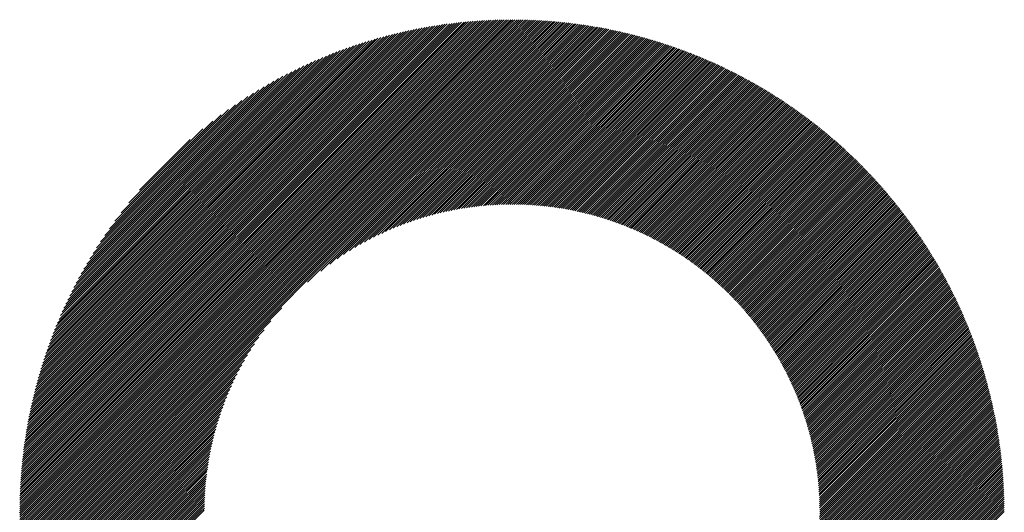
# Model space of a CAD drawing. Units: millimetres. Extents: x -345 to 336, y -255 to 367.
# Drawn here: x -128 to -99, y -177 to -163 of the extents above; entities that cross this region are included whole.
import ezdxf

# ---------------------------------------------------------------- set-up
doc = ezdxf.new("R2010")
doc.units = ezdxf.units.MM
doc.layers.add('CAXA0', color=7, linetype='Continuous', lineweight=70)
doc.layers.add('CAXA5', color=4, linetype='Continuous', lineweight=25)

# ---------------------------------------------------------------- blocks, each defined once
blk = doc.blocks.new('CAXBLOCK3', base_point=(-35.22, -32.893))
at = {"layer": 'CAXA0', "color": 0, "linetype": 'Continuous', "lineweight": 25}
for p, q in [((-128.17, -177.33), (-113.567, -162.727)), ((-128.17, -177.267), (-113.63, -162.727)), ((-128.169, -177.203), (-113.694, -162.728)), ((-128.169, -177.14), (-113.758, -162.729)), ((-128.167, -177.076), (-113.822, -162.73)), ((-128.166, -177.011), (-113.886, -162.731)), ((-128.164, -176.947), (-113.95, -162.733)), ((-128.162, -176.882), (-114.015, -162.735)), ((-128.16, -176.817), (-114.081, -162.737)), ((-128.157, -176.751), (-114.146, -162.74)), ((-128.154, -176.685), (-114.212, -162.743)), ((-128.151, -176.619), (-114.278, -162.746)), ((-128.148, -176.553), (-114.344, -162.75)), ((-128.145, -177.368), (-113.53, -162.752)), ((-128.144, -176.486), (-114.411, -162.754)), ((-128.14, -176.419), (-114.478, -162.758)), ((-128.135, -176.352), (-114.546, -162.762)), ((-128.13, -176.284), (-114.613, -162.767)), ((-128.125, -176.216), (-114.681, -162.772)), ((-128.119, -176.148), (-114.75, -162.778)), ((-128.113, -176.079), (-114.819, -162.784)), ((-128.107, -176.01), (-114.888, -162.79)), ((-128.101, -175.94), (-114.957, -162.797)), ((-128.094, -175.87), (-115.027, -162.804)), ((-113.53, -162.815), (-113.442, -162.727)), ((-113.53, -162.752), (-113.504, -162.727)), ((-113.53, -162.941), (-113.317, -162.728)), ((-113.53, -162.878), (-113.379, -162.728)), ((-113.53, -163.004), (-113.255, -162.73)), ((-113.53, -163.066), (-113.194, -162.731)), ((-113.53, -163.129), (-113.133, -162.732)), ((-113.53, -163.192), (-113.071, -162.734)), ((-113.53, -163.255), (-113.011, -162.736)), ((-113.53, -163.318), (-112.95, -162.738)), ((-113.53, -163.381), (-112.89, -162.741)), ((-113.53, -163.444), (-112.83, -162.744)), ((-113.53, -163.507), (-112.77, -162.747)), ((-113.53, -163.569), (-112.71, -162.75)), ((-113.53, -163.632), (-112.651, -162.753)), ((-113.53, -163.695), (-112.591, -162.757)), ((-113.53, -163.758), (-112.532, -162.761)), ((-113.53, -163.821), (-112.474, -162.765)), ((-113.53, -163.884), (-112.415, -162.769)), ((-113.53, -163.947), (-112.357, -162.774)), ((-113.53, -164.009), (-112.299, -162.779)), ((-113.53, -164.072), (-112.241, -162.784)), ((-113.53, -164.135), (-112.183, -162.789)), ((-113.53, -164.198), (-112.126, -162.794)), ((-113.53, -164.261), (-112.069, -162.8)), ((-128.086, -175.8), (-115.097, -162.811)), ((-128.082, -177.368), (-113.53, -162.815)), ((-128.078, -175.729), (-115.168, -162.819)), ((-128.07, -175.658), (-115.239, -162.827)), ((-128.062, -175.587), (-115.31, -162.836)), ((-128.053, -175.515), (-115.382, -162.845)), ((-128.043, -175.443), (-115.455, -162.854)), ((-128.033, -175.37), (-115.527, -162.864)), ((-128.023, -175.297), (-115.6, -162.874)), ((-128.019, -177.368), (-113.53, -162.878)), ((-128.012, -175.223), (-115.674, -162.885)), ((-128.001, -175.149), (-115.748, -162.896)), ((-127.99, -175.075), (-115.822, -162.908)), ((-127.978, -175), (-115.897, -162.92)), ((-127.965, -174.924), (-115.973, -162.932)), ((-127.957, -177.368), (-113.53, -162.941)), ((-127.952, -174.849), (-116.049, -162.945)), ((-127.938, -174.772), (-116.125, -162.959)), ((-127.924, -174.695), (-116.202, -162.973)), ((-127.91, -174.618), (-116.28, -162.988)), ((-127.895, -174.54), (-116.358, -163.003)), ((-127.894, -177.368), (-113.53, -163.004)), ((-127.879, -174.461), (-116.436, -163.018)), ((-127.863, -174.382), (-116.515, -163.035)), ((-127.846, -174.302), (-116.595, -163.051)), ((-127.831, -177.368), (-113.53, -163.066)), ((-127.828, -174.222), (-116.675, -163.069)), ((-127.81, -174.141), (-116.756, -163.087)), ((-113.53, -164.324), (-112.012, -162.806)), ((-113.53, -164.387), (-111.955, -162.812)), ((-113.53, -164.45), (-111.898, -162.818)), ((-113.53, -164.512), (-111.842, -162.825)), ((-113.53, -164.575), (-111.785, -162.831)), ((-113.53, -164.638), (-111.729, -162.838)), ((-113.53, -164.701), (-111.674, -162.845)), ((-113.53, -164.764), (-111.618, -162.852)), ((-113.53, -164.827), (-111.563, -162.86)), ((-113.53, -164.89), (-111.507, -162.867)), ((-113.53, -164.952), (-111.452, -162.875)), ((-113.53, -165.015), (-111.397, -162.883)), ((-113.53, -165.078), (-111.343, -162.891)), ((-113.53, -165.141), (-111.288, -162.9)), ((-113.53, -165.204), (-111.234, -162.908)), ((-113.53, -165.267), (-111.18, -162.917)), ((-113.53, -165.33), (-111.126, -162.926)), ((-113.53, -165.393), (-111.072, -162.935)), ((-113.53, -165.455), (-111.018, -162.944)), ((-113.53, -165.518), (-110.965, -162.953)), ((-113.53, -165.581), (-110.911, -162.963)), ((-113.53, -165.644), (-110.858, -162.973)), ((-113.53, -165.707), (-110.805, -162.983)), ((-113.53, -165.77), (-110.753, -162.993)), ((-113.53, -165.833), (-110.7, -163.003)), ((-113.53, -165.895), (-110.648, -163.013)), ((-113.53, -165.958), (-110.595, -163.024)), ((-113.53, -166.021), (-110.543, -163.035)), ((-113.53, -166.084), (-110.491, -163.046)), ((-113.53, -166.147), (-110.439, -163.057)), ((-113.53, -166.21), (-110.388, -163.068)), ((-113.53, -166.273), (-110.336, -163.079)), ((-113.53, -166.336), (-110.285, -163.091)), ((-127.792, -174.06), (-116.838, -163.106)), ((-127.772, -173.977), (-116.92, -163.125)), ((-127.768, -177.368), (-113.53, -163.129)), ((-127.752, -173.895), (-117.003, -163.145)), ((-127.732, -173.811), (-117.086, -163.166)), ((-127.71, -173.727), (-117.17, -163.187)), ((-127.705, -177.368), (-113.53, -163.192)), ((-127.688, -173.642), (-117.255, -163.209)), ((-127.665, -173.556), (-117.341, -163.232)), ((-127.642, -177.368), (-113.53, -163.255)), ((-127.642, -173.47), (-117.428, -163.255)), ((-127.617, -173.382), (-117.515, -163.28)), ((-127.592, -173.294), (-117.603, -163.305)), ((-127.579, -177.368), (-113.53, -163.318)), ((-127.566, -173.205), (-117.692, -163.331)), ((-127.539, -173.116), (-117.782, -163.358)), ((-127.516, -177.368), (-113.53, -163.381)), ((-127.511, -173.025), (-117.872, -163.386)), ((-113.53, -166.398), (-110.234, -163.103)), ((-113.53, -166.461), (-110.183, -163.115)), ((-113.53, -166.524), (-110.132, -163.127)), ((-113.53, -166.587), (-110.081, -163.139)), ((-113.53, -166.65), (-110.031, -163.151)), ((-113.53, -166.713), (-109.98, -163.164)), ((-113.53, -166.776), (-109.93, -163.176)), ((-113.53, -166.838), (-109.88, -163.189)), ((-113.53, -166.901), (-109.83, -163.202)), ((-113.53, -166.964), (-109.78, -163.215)), ((-113.53, -167.027), (-109.731, -163.228)), ((-113.53, -167.09), (-109.681, -163.242)), ((-113.53, -167.153), (-109.632, -163.255)), ((-113.53, -167.216), (-109.583, -163.269)), ((-113.53, -167.279), (-109.534, -163.283)), ((-113.53, -167.341), (-109.485, -163.297)), ((-113.53, -167.404), (-109.436, -163.311)), ((-113.53, -167.467), (-109.388, -163.325)), ((-113.53, -167.53), (-109.339, -163.339)), ((-113.53, -167.593), (-109.291, -163.354)), ((-113.53, -167.656), (-109.243, -163.369)), ((-113.53, -167.719), (-109.194, -163.383)), ((-127.483, -172.933), (-117.964, -163.415)), ((-127.454, -177.368), (-113.53, -163.444)), ((-127.453, -172.841), (-118.057, -163.444)), ((-127.422, -172.747), (-118.15, -163.475)), ((-127.391, -177.368), (-113.53, -163.507)), ((-127.39, -172.652), (-118.245, -163.507)), ((-127.357, -172.556), (-118.341, -163.54)), ((-127.328, -177.368), (-113.53, -163.569)), ((-127.323, -172.459), (-118.438, -163.574)), ((-127.288, -172.361), (-118.536, -163.61)), ((-127.265, -177.368), (-113.53, -163.632)), ((-127.251, -172.262), (-118.636, -163.646)), ((-113.53, -167.781), (-109.147, -163.398)), ((-113.53, -167.844), (-109.099, -163.414)), ((-113.53, -167.907), (-109.051, -163.429)), ((-113.53, -167.97), (-109.004, -163.444)), ((-113.53, -168.033), (-108.956, -163.46)), ((-113.53, -168.096), (-108.909, -163.475)), ((-113.53, -168.159), (-108.862, -163.491)), ((-113.525, -168.217), (-108.815, -163.507)), ((-113.463, -168.217), (-108.768, -163.523)), ((-113.4, -168.218), (-108.721, -163.539)), ((-113.339, -168.219), (-108.675, -163.555)), ((-113.277, -168.221), (-108.628, -163.572)), ((-113.216, -168.223), (-108.582, -163.588)), ((-113.156, -168.225), (-108.536, -163.605)), ((-113.096, -168.228), (-108.49, -163.622)), ((-113.036, -168.231), (-108.444, -163.639)), ((-112.976, -168.234), (-108.398, -163.656)), ((-112.917, -168.238), (-108.352, -163.673)), ((-127.213, -172.161), (-118.736, -163.684)), ((-127.202, -177.368), (-113.53, -163.695)), ((-127.174, -172.059), (-118.839, -163.723)), ((-127.139, -177.368), (-113.53, -163.758)), ((-127.133, -171.955), (-118.942, -163.764)), ((-127.091, -171.85), (-119.047, -163.807)), ((-127.076, -177.368), (-113.53, -163.821)), ((-127.047, -171.743), (-119.154, -163.851)), ((-127.014, -177.368), (-113.53, -163.884)), ((-127.001, -171.634), (-119.263, -163.896)), ((-126.954, -171.524), (-119.373, -163.944)), ((-126.951, -177.368), (-113.53, -163.947)), ((-112.858, -168.242), (-108.307, -163.69)), ((-112.8, -168.246), (-108.261, -163.708)), ((-112.742, -168.251), (-108.216, -163.725)), ((-112.684, -168.256), (-108.171, -163.743)), ((-112.627, -168.262), (-108.126, -163.761)), ((-112.57, -168.268), (-108.081, -163.779)), ((-112.513, -168.274), (-108.036, -163.797)), ((-112.457, -168.28), (-107.991, -163.815)), ((-112.401, -168.287), (-107.947, -163.833)), ((-112.345, -168.294), (-107.902, -163.852)), ((-112.29, -168.302), (-107.858, -163.87)), ((-112.234, -168.309), (-107.814, -163.889)), ((-112.18, -168.317), (-107.77, -163.908)), ((-112.125, -168.326), (-107.726, -163.926)), ((-112.071, -168.334), (-107.682, -163.945)), ((-112.017, -168.343), (-107.638, -163.965)), ((-126.904, -171.412), (-119.486, -163.993)), ((-126.888, -177.368), (-113.53, -164.009)), ((-126.853, -171.297), (-119.6, -164.045)), ((-126.825, -177.368), (-113.53, -164.072)), ((-126.799, -171.181), (-119.717, -164.098)), ((-126.762, -177.368), (-113.53, -164.135)), ((-126.743, -171.062), (-119.836, -164.155)), ((-126.699, -177.368), (-113.53, -164.198)), ((-126.684, -170.94), (-119.957, -164.213)), ((-126.636, -177.368), (-113.53, -164.261)), ((-111.963, -168.352), (-107.595, -163.984)), ((-111.91, -168.362), (-107.551, -164.003)), ((-111.856, -168.371), (-107.508, -164.023)), ((-111.804, -168.381), (-107.464, -164.042)), ((-111.751, -168.392), (-107.421, -164.062)), ((-111.699, -168.402), (-107.378, -164.082)), ((-111.647, -168.413), (-107.335, -164.102)), ((-111.595, -168.424), (-107.293, -164.122)), ((-111.543, -168.435), (-107.25, -164.142)), ((-111.492, -168.447), (-107.207, -164.162)), ((-111.441, -168.459), (-107.165, -164.183)), ((-111.39, -168.471), (-107.122, -164.203)), ((-111.339, -168.483), (-107.08, -164.224)), ((-111.289, -168.496), (-107.038, -164.245)), ((-111.239, -168.509), (-106.996, -164.266)), ((-126.622, -170.816), (-120.082, -164.275)), ((-126.573, -177.368), (-113.53, -164.324)), ((-126.558, -170.688), (-120.209, -164.339)), ((-126.511, -177.368), (-113.53, -164.387)), ((-126.49, -170.558), (-120.34, -164.407)), ((-126.419, -170.423), (-120.474, -164.479)), ((-126.343, -170.285), (-120.612, -164.554)), ((-119.607, -170.527), (-113.53, -164.45)), ((-119.215, -170.198), (-113.53, -164.512)), ((-111.189, -168.522), (-106.954, -164.287)), ((-111.14, -168.535), (-106.912, -164.308)), ((-111.09, -168.548), (-106.871, -164.329)), ((-111.041, -168.562), (-106.829, -164.35)), ((-110.992, -168.576), (-106.788, -164.372)), ((-110.944, -168.59), (-106.746, -164.393)), ((-110.895, -168.605), (-106.705, -164.415)), ((-110.847, -168.619), (-106.664, -164.436)), ((-110.799, -168.634), (-106.623, -164.458)), ((-110.751, -168.649), (-106.582, -164.48)), ((-110.704, -168.665), (-106.541, -164.502)), ((-110.656, -168.68), (-106.501, -164.525)), ((-110.609, -168.696), (-106.46, -164.547)), ((-126.263, -170.142), (-120.755, -164.634)), ((-126.178, -169.994), (-120.903, -164.719)), ((-126.087, -169.84), (-121.057, -164.81)), ((-118.949, -169.995), (-113.53, -164.575)), ((-118.73, -169.839), (-113.53, -164.638)), ((-118.538, -169.71), (-113.53, -164.701)), ((-118.365, -169.599), (-113.53, -164.764)), ((-118.204, -169.501), (-113.53, -164.827)), ((-110.562, -168.712), (-106.42, -164.569)), ((-110.515, -168.728), (-106.379, -164.592)), ((-110.469, -168.744), (-106.339, -164.614)), ((-110.423, -168.761), (-106.299, -164.637)), ((-110.377, -168.778), (-106.259, -164.66)), ((-110.331, -168.795), (-106.219, -164.683)), ((-110.285, -168.812), (-106.179, -164.706)), ((-110.24, -168.829), (-106.139, -164.729)), ((-110.194, -168.847), (-106.1, -164.752)), ((-110.149, -168.865), (-106.06, -164.776)), ((-110.104, -168.883), (-106.021, -164.799)), ((-110.06, -168.901), (-105.982, -164.823)), ((-110.015, -168.919), (-105.942, -164.846)), ((-125.989, -169.68), (-121.217, -164.908)), ((-125.884, -169.512), (-121.386, -165.013)), ((-125.769, -169.334), (-121.563, -165.128)), ((-118.054, -169.414), (-113.53, -164.89)), ((-117.912, -169.335), (-113.53, -164.952)), ((-117.777, -169.263), (-113.53, -165.015)), ((-117.648, -169.196), (-113.53, -165.078)), ((-117.523, -169.135), (-113.53, -165.141)), ((-109.971, -168.938), (-105.903, -164.87)), ((-109.927, -168.956), (-105.864, -164.894)), ((-109.883, -168.975), (-105.825, -164.918)), ((-109.839, -168.994), (-105.787, -164.942)), ((-109.795, -169.014), (-105.748, -164.966)), ((-109.752, -169.033), (-105.709, -164.99)), ((-109.709, -169.053), (-105.671, -165.015)), ((-109.666, -169.073), (-105.632, -165.039)), ((-109.623, -169.093), (-105.594, -165.064)), ((-109.581, -169.113), (-105.556, -165.089)), ((-109.538, -169.134), (-105.518, -165.113)), ((-109.496, -169.154), (-105.48, -165.138)), ((-125.643, -169.145), (-121.753, -165.254)), ((-125.502, -168.941), (-121.956, -165.395)), ((-117.403, -169.078), (-113.53, -165.204)), ((-117.287, -169.024), (-113.53, -165.267)), ((-117.174, -168.974), (-113.53, -165.33)), ((-117.065, -168.928), (-113.53, -165.393)), ((-109.454, -169.175), (-105.442, -165.163)), ((-109.412, -169.196), (-105.404, -165.188)), ((-109.37, -169.217), (-105.367, -165.214)), ((-109.329, -169.239), (-105.329, -165.239)), ((-109.287, -169.26), (-105.292, -165.264)), ((-109.246, -169.282), (-105.254, -165.29)), ((-109.205, -169.304), (-105.217, -165.316)), ((-109.164, -169.326), (-105.18, -165.341)), ((-109.124, -169.348), (-105.143, -165.367)), ((-109.083, -169.37), (-105.106, -165.393)), ((-109.043, -169.393), (-105.069, -165.419)), ((-125.342, -168.718), (-122.179, -165.555)), ((-116.958, -168.884), (-113.53, -165.455)), ((-116.854, -168.842), (-113.53, -165.518)), ((-116.752, -168.803), (-113.53, -165.581)), ((-116.652, -168.766), (-113.53, -165.644)), ((-116.554, -168.732), (-113.53, -165.707)), ((-109.003, -169.415), (-105.032, -165.445)), ((-108.963, -169.438), (-104.996, -165.471)), ((-108.923, -169.461), (-104.959, -165.498)), ((-108.883, -169.485), (-104.923, -165.524)), ((-108.844, -169.508), (-104.886, -165.551)), ((-108.804, -169.532), (-104.85, -165.577)), ((-108.765, -169.555), (-104.814, -165.604)), ((-108.726, -169.579), (-104.778, -165.631)), ((-108.688, -169.603), (-104.742, -165.658)), ((-108.649, -169.628), (-104.706, -165.685)), ((-108.61, -169.652), (-104.67, -165.712)), ((-125.155, -168.468), (-122.429, -165.742)), ((-124.924, -168.174), (-122.723, -165.973)), ((-116.458, -168.699), (-113.53, -165.77)), ((-116.364, -168.667), (-113.53, -165.833)), ((-116.272, -168.638), (-113.53, -165.895)), ((-116.181, -168.61), (-113.53, -165.958)), ((-116.092, -168.583), (-113.53, -166.021)), ((-108.572, -169.676), (-104.635, -165.739)), ((-108.534, -169.701), (-104.599, -165.766)), ((-108.496, -169.726), (-104.564, -165.794)), ((-108.458, -169.751), (-104.528, -165.821)), ((-108.421, -169.776), (-104.493, -165.849)), ((-108.383, -169.802), (-104.458, -165.876)), ((-108.346, -169.827), (-104.423, -165.904)), ((-108.309, -169.853), (-104.388, -165.932)), ((-108.272, -169.879), (-104.353, -165.96)), ((-108.235, -169.905), (-104.318, -165.988)), ((-108.198, -169.931), (-104.283, -166.016)), ((-124.605, -167.793), (-123.105, -166.292)), ((-116.004, -168.558), (-113.53, -166.084)), ((-115.917, -168.534), (-113.53, -166.147)), ((-115.831, -168.511), (-113.53, -166.21)), ((-115.747, -168.49), (-113.53, -166.273)), ((-108.161, -169.957), (-104.249, -166.044)), ((-108.125, -169.984), (-104.214, -166.073)), ((-108.089, -170.01), (-104.18, -166.101)), ((-108.053, -170.037), (-104.145, -166.13)), ((-108.017, -170.064), (-104.111, -166.159)), ((-107.981, -170.091), (-104.077, -166.187)), ((-107.946, -170.119), (-104.043, -166.216)), ((-107.91, -170.146), (-104.009, -166.245)), ((-107.875, -170.174), (-103.975, -166.274)), ((-107.84, -170.201), (-103.942, -166.303)), ((-115.664, -168.47), (-113.53, -166.336)), ((-115.581, -168.45), (-113.53, -166.398)), ((-115.5, -168.432), (-113.53, -166.461)), ((-115.42, -168.415), (-113.53, -166.524)), ((-115.341, -168.398), (-113.53, -166.587)), ((-107.805, -170.229), (-103.908, -166.332)), ((-107.77, -170.257), (-103.874, -166.362)), ((-107.735, -170.286), (-103.841, -166.391)), ((-107.701, -170.314), (-103.808, -166.421)), ((-107.666, -170.342), (-103.774, -166.45)), ((-107.632, -170.371), (-103.741, -166.48)), ((-107.598, -170.4), (-103.708, -166.51)), ((-107.564, -170.429), (-103.675, -166.54)), ((-107.531, -170.458), (-103.642, -166.57)), ((-107.497, -170.487), (-103.61, -166.6)), ((-115.263, -168.383), (-113.53, -166.65)), ((-115.185, -168.368), (-113.53, -166.713)), ((-115.108, -168.354), (-113.53, -166.776)), ((-115.033, -168.342), (-113.53, -166.838)), ((-114.958, -168.329), (-113.53, -166.901)), ((-107.464, -170.517), (-103.577, -166.63)), ((-107.43, -170.546), (-103.544, -166.66)), ((-107.397, -170.576), (-103.512, -166.691)), ((-107.364, -170.606), (-103.479, -166.721)), ((-107.331, -170.636), (-103.447, -166.752)), ((-107.299, -170.666), (-103.415, -166.782)), ((-107.266, -170.697), (-103.383, -166.813)), ((-107.234, -170.727), (-103.351, -166.844)), ((-107.202, -170.758), (-103.319, -166.875)), ((-114.883, -168.318), (-113.53, -166.964)), ((-114.81, -168.307), (-113.53, -167.027)), ((-114.737, -168.297), (-113.53, -167.09)), ((-114.665, -168.288), (-113.53, -167.153)), ((-107.17, -170.789), (-103.287, -166.906)), ((-107.138, -170.82), (-103.255, -166.937)), ((-107.106, -170.851), (-103.224, -166.969)), ((-107.075, -170.882), (-103.192, -167)), ((-107.043, -170.914), (-103.161, -167.031)), ((-107.012, -170.945), (-103.13, -167.063)), ((-106.981, -170.977), (-103.098, -167.094)), ((-106.95, -171.009), (-103.067, -167.126)), ((-106.919, -171.041), (-103.036, -167.158)), ((-106.888, -171.073), (-103.005, -167.19)), ((-114.593, -168.279), (-113.53, -167.216)), ((-114.522, -168.271), (-113.53, -167.279)), ((-114.452, -168.264), (-113.53, -167.341)), ((-114.382, -168.257), (-113.53, -167.404)), ((-114.313, -168.251), (-113.53, -167.467)), ((-106.858, -171.105), (-102.974, -167.222)), ((-106.827, -171.138), (-102.944, -167.254)), ((-106.797, -171.17), (-102.913, -167.286)), ((-106.767, -171.203), (-102.882, -167.318)), ((-106.737, -171.236), (-102.852, -167.351)), ((-106.707, -171.269), (-102.821, -167.383)), ((-106.678, -171.303), (-102.791, -167.416)), ((-106.648, -171.336), (-102.761, -167.449)), ((-106.619, -171.37), (-102.731, -167.481)), ((-114.245, -168.245), (-113.53, -167.53)), ((-114.177, -168.24), (-113.53, -167.593)), ((-114.109, -168.236), (-113.53, -167.656)), ((-114.043, -168.232), (-113.53, -167.719)), ((-113.976, -168.228), (-113.53, -167.781)), ((-106.59, -171.403), (-102.701, -167.514)), ((-106.561, -171.437), (-102.671, -167.547)), ((-106.532, -171.471), (-102.641, -167.58)), ((-106.503, -171.505), (-102.611, -167.613)), ((-106.475, -171.54), (-102.582, -167.647)), ((-106.447, -171.574), (-102.552, -167.68)), ((-106.418, -171.609), (-102.523, -167.713)), ((-106.39, -171.644), (-102.494, -167.747)), ((-106.362, -171.679), (-102.464, -167.781)), ((-113.91, -168.225), (-113.53, -167.844)), ((-113.845, -168.223), (-113.53, -167.907)), ((-113.78, -168.221), (-113.53, -167.97)), ((-113.716, -168.219), (-113.53, -168.033)), ((-106.335, -171.714), (-102.435, -167.814)), ((-106.307, -171.749), (-102.406, -167.848)), ((-106.28, -171.785), (-102.377, -167.882)), ((-106.252, -171.82), (-102.348, -167.916)), ((-106.225, -171.856), (-102.32, -167.95)), ((-106.198, -171.892), (-102.291, -167.984)), ((-106.172, -171.928), (-102.262, -168.019)), ((-106.145, -171.964), (-102.234, -168.053)), ((-113.652, -168.218), (-113.53, -168.096)), ((-113.588, -168.217), (-113.53, -168.159)), ((-106.118, -172.001), (-102.206, -168.088)), ((-106.092, -172.037), (-102.177, -168.122)), ((-106.066, -172.074), (-102.149, -168.157)), ((-106.04, -172.111), (-102.121, -168.192)), ((-106.014, -172.148), (-102.093, -168.227)), ((-105.988, -172.185), (-102.065, -168.262)), ((-105.963, -172.222), (-102.037, -168.297)), ((-105.938, -172.26), (-102.01, -168.332)), ((-105.912, -172.297), (-101.982, -168.367)), ((-105.887, -172.335), (-101.955, -168.403)), ((-105.862, -172.373), (-101.927, -168.438)), ((-105.838, -172.411), (-101.9, -168.474)), ((-105.813, -172.45), (-101.873, -168.509)), ((-105.789, -172.488), (-101.846, -168.545)), ((-105.764, -172.527), (-101.819, -168.581)), ((-105.74, -172.566), (-101.792, -168.617)), ((-105.717, -172.605), (-101.765, -168.653)), ((-105.693, -172.644), (-101.738, -168.689)), ((-105.669, -172.683), (-101.712, -168.725)), ((-105.646, -172.722), (-101.685, -168.762)), ((-105.623, -172.762), (-101.659, -168.798)), ((-105.6, -172.802), (-101.632, -168.835)), ((-105.577, -172.842), (-101.606, -168.871)), ((-105.554, -172.882), (-101.58, -168.908)), ((-105.531, -172.922), (-101.554, -168.945)), ((-105.509, -172.963), (-101.528, -168.982)), ((-105.487, -173.004), (-101.502, -169.019)), ((-105.465, -173.044), (-101.477, -169.056)), ((-105.443, -173.085), (-101.451, -169.093)), ((-105.421, -173.127), (-101.426, -169.131)), ((-105.4, -173.168), (-101.4, -169.168)), ((-105.378, -173.209), (-101.375, -169.206)), ((-105.357, -173.251), (-101.35, -169.244)), ((-105.336, -173.293), (-101.325, -169.281)), ((-105.316, -173.335), (-101.3, -169.319)), ((-105.295, -173.377), (-101.275, -169.357)), ((-105.275, -173.42), (-101.25, -169.395)), ((-105.254, -173.462), (-101.225, -169.433)), ((-105.234, -173.505), (-101.201, -169.472)), ((-105.214, -173.548), (-101.176, -169.51)), ((-105.195, -173.591), (-101.152, -169.548)), ((-105.175, -173.635), (-101.127, -169.587)), ((-105.156, -173.678), (-101.103, -169.626)), ((-105.137, -173.722), (-101.079, -169.665)), ((-105.118, -173.766), (-101.055, -169.703)), ((-105.099, -173.81), (-101.031, -169.742)), ((-105.08, -173.854), (-101.008, -169.782)), ((-105.062, -173.899), (-100.984, -169.821)), ((-105.044, -173.944), (-100.96, -169.86)), ((-105.026, -173.988), (-100.937, -169.899)), ((-105.008, -174.034), (-100.914, -169.939)), ((-104.991, -174.079), (-100.89, -169.979)), ((-104.973, -174.124), (-100.867, -170.018)), ((-104.956, -174.17), (-100.844, -170.058)), ((-104.939, -174.216), (-100.821, -170.098)), ((-104.922, -174.262), (-100.798, -170.138)), ((-104.906, -174.308), (-100.776, -170.178)), ((-104.889, -174.355), (-100.753, -170.218)), ((-104.873, -174.402), (-100.731, -170.259)), ((-104.857, -174.448), (-100.708, -170.299)), ((-104.842, -174.496), (-100.686, -170.34)), ((-104.826, -174.543), (-100.664, -170.381)), ((-104.811, -174.591), (-100.642, -170.421)), ((-104.796, -174.638), (-100.62, -170.462)), ((-104.781, -174.686), (-100.598, -170.503)), ((-104.766, -174.735), (-100.576, -170.544)), ((-104.752, -174.783), (-100.554, -170.586)), ((-104.738, -174.832), (-100.533, -170.627)), ((-104.724, -174.881), (-100.511, -170.668)), ((-104.71, -174.93), (-100.49, -170.71)), ((-104.696, -174.979), (-100.469, -170.752)), ((-104.683, -175.029), (-100.448, -170.793)), ((-104.67, -175.079), (-100.427, -170.835)), ((-104.657, -175.129), (-100.406, -170.877)), ((-104.645, -175.179), (-100.385, -170.919)), ((-104.632, -175.23), (-100.365, -170.962)), ((-126.448, -177.368), (-120.371, -171.291)), ((-104.62, -175.28), (-100.344, -171.004)), ((-104.609, -175.331), (-100.324, -171.047)), ((-104.597, -175.383), (-100.303, -171.089)), ((-104.586, -175.434), (-100.283, -171.132)), ((-104.575, -175.486), (-100.263, -171.175)), ((-104.564, -175.538), (-100.243, -171.218)), ((-104.553, -175.59), (-100.223, -171.261)), ((-104.543, -175.643), (-100.204, -171.304)), ((-104.533, -175.696), (-100.184, -171.347)), ((-104.523, -175.749), (-100.165, -171.39)), ((-104.514, -175.803), (-100.145, -171.434)), ((-104.505, -175.856), (-100.126, -171.477)), ((-104.496, -175.91), (-100.107, -171.521)), ((-104.487, -175.965), (-100.088, -171.565)), ((-126.385, -177.368), (-120.699, -171.682)), ((-104.479, -176.019), (-100.069, -171.609)), ((-104.471, -176.074), (-100.05, -171.653)), ((-104.463, -176.129), (-100.031, -171.697)), ((-104.456, -176.185), (-100.013, -171.742)), ((-104.449, -176.24), (-99.995, -171.786)), ((-104.442, -176.296), (-99.976, -171.831)), ((-104.436, -176.353), (-99.958, -171.875)), ((-126.322, -177.368), (-120.903, -171.948)), ((-126.259, -177.368), (-121.058, -172.167)), ((-104.429, -176.41), (-99.94, -171.92)), ((-104.424, -176.467), (-99.922, -171.965)), ((-104.418, -176.524), (-99.904, -172.01)), ((-104.413, -176.582), (-99.887, -172.055)), ((-104.408, -176.64), (-99.869, -172.101)), ((-104.404, -176.698), (-99.852, -172.146)), ((-126.196, -177.368), (-121.187, -172.359)), ((-104.4, -176.757), (-99.834, -172.192)), ((-104.396, -176.816), (-99.817, -172.237)), ((-104.392, -176.875), (-99.8, -172.283)), ((-104.389, -176.935), (-99.783, -172.329)), ((-104.387, -176.995), (-99.766, -172.375)), ((-104.384, -177.056), (-99.75, -172.421)), ((-104.383, -177.117), (-99.733, -172.468)), ((-126.133, -177.368), (-121.298, -172.533)), ((-126.071, -177.368), (-121.396, -172.693)), ((-104.381, -177.178), (-99.717, -172.514)), ((-104.38, -177.24), (-99.7, -172.561)), ((-104.379, -177.302), (-99.684, -172.607)), ((-104.379, -177.365), (-99.668, -172.654)), ((-104.319, -177.368), (-99.652, -172.701)), ((-104.256, -177.368), (-99.637, -172.748)), ((-126.008, -177.368), (-121.483, -172.843)), ((-125.945, -177.368), (-121.562, -172.985)), ((-104.193, -177.368), (-99.621, -172.796)), ((-104.13, -177.368), (-99.606, -172.843)), ((-104.067, -177.368), (-99.59, -172.891)), ((-104.005, -177.368), (-99.575, -172.938)), ((-103.942, -177.368), (-99.56, -172.986)), ((-103.879, -177.368), (-99.545, -173.034)), ((-125.882, -177.368), (-121.635, -173.12)), ((-125.819, -177.368), (-121.701, -173.25)), ((-103.816, -177.368), (-99.53, -173.082)), ((-103.753, -177.368), (-99.515, -173.13)), ((-103.69, -177.368), (-99.501, -173.178)), ((-103.627, -177.368), (-99.487, -173.227)), ((-103.564, -177.368), (-99.472, -173.276)), ((-103.502, -177.368), (-99.458, -173.324)), ((-125.756, -177.368), (-121.763, -173.374)), ((-125.693, -177.368), (-121.82, -173.494)), ((-125.63, -177.368), (-121.873, -173.61)), ((-103.439, -177.368), (-99.444, -173.373)), ((-103.376, -177.368), (-99.43, -173.422)), ((-103.313, -177.368), (-99.417, -173.471)), ((-103.25, -177.368), (-99.403, -173.521)), ((-103.187, -177.368), (-99.39, -173.57)), ((-103.124, -177.368), (-99.377, -173.62)), ((-125.568, -177.368), (-121.923, -173.723)), ((-125.505, -177.368), (-121.97, -173.833)), ((-103.062, -177.368), (-99.364, -173.67)), ((-102.999, -177.368), (-99.351, -173.72)), ((-102.936, -177.368), (-99.338, -173.77)), ((-102.873, -177.368), (-99.325, -173.82)), ((-102.81, -177.368), (-99.313, -173.87)), ((-102.747, -177.368), (-99.3, -173.921)), ((-125.442, -177.368), (-122.014, -173.939)), ((-125.379, -177.368), (-122.055, -174.044)), ((-125.316, -177.368), (-122.094, -174.146)), ((-102.684, -177.368), (-99.288, -173.972)), ((-102.621, -177.368), (-99.276, -174.022)), ((-102.559, -177.368), (-99.264, -174.073)), ((-102.496, -177.368), (-99.253, -174.125)), ((-102.433, -177.368), (-99.241, -174.176)), ((-125.253, -177.368), (-122.131, -174.245)), ((-125.19, -177.368), (-122.166, -174.343)), ((-125.128, -177.368), (-122.199, -174.439)), ((-102.37, -177.368), (-99.23, -174.227)), ((-102.307, -177.368), (-99.218, -174.279)), ((-102.244, -177.368), (-99.207, -174.331)), ((-102.181, -177.368), (-99.196, -174.383)), ((-102.119, -177.368), (-99.186, -174.435)), ((-102.056, -177.368), (-99.175, -174.487)), ((-125.065, -177.368), (-122.23, -174.533)), ((-125.002, -177.368), (-122.259, -174.625)), ((-124.939, -177.368), (-122.287, -174.716)), ((-124.876, -177.368), (-122.314, -174.806)), ((-101.993, -177.368), (-99.165, -174.539)), ((-101.93, -177.368), (-99.154, -174.592)), ((-101.867, -177.368), (-99.144, -174.645)), ((-101.804, -177.368), (-99.134, -174.698)), ((-101.741, -177.368), (-99.125, -174.751)), ((-101.678, -177.368), (-99.115, -174.804)), ((-124.813, -177.368), (-122.339, -174.894)), ((-124.75, -177.368), (-122.363, -174.981)), ((-124.687, -177.368), (-122.386, -175.066)), ((-101.616, -177.368), (-99.106, -174.858)), ((-101.553, -177.368), (-99.096, -174.911)), ((-101.49, -177.368), (-99.087, -174.965)), ((-101.427, -177.368), (-99.078, -175.019)), ((-101.364, -177.368), (-99.07, -175.073)), ((-124.625, -177.368), (-122.407, -175.15)), ((-124.562, -177.368), (-122.428, -175.234)), ((-124.499, -177.368), (-122.447, -175.316)), ((-101.301, -177.368), (-99.061, -175.128)), ((-101.238, -177.368), (-99.053, -175.182)), ((-101.176, -177.368), (-99.045, -175.237)), ((-101.113, -177.368), (-99.037, -175.292)), ((-101.05, -177.368), (-99.029, -175.347)), ((-124.436, -177.368), (-122.465, -175.397)), ((-124.373, -177.368), (-122.483, -175.477)), ((-124.31, -177.368), (-122.499, -175.556)), ((-124.247, -177.368), (-122.514, -175.635)), ((-100.987, -177.368), (-99.021, -175.402)), ((-100.924, -177.368), (-99.014, -175.458)), ((-100.861, -177.368), (-99.007, -175.513)), ((-100.798, -177.368), (-99, -175.569)), ((-100.735, -177.368), (-98.993, -175.625)), ((-100.673, -177.368), (-98.986, -175.681)), ((-124.185, -177.368), (-122.529, -175.712)), ((-124.122, -177.368), (-122.543, -175.789)), ((-124.059, -177.368), (-122.556, -175.865)), ((-123.996, -177.368), (-122.568, -175.94)), ((-100.61, -177.368), (-98.98, -175.738)), ((-100.547, -177.368), (-98.974, -175.794)), ((-100.484, -177.368), (-98.968, -175.851)), ((-100.421, -177.368), (-98.962, -175.908)), ((-100.358, -177.368), (-98.956, -175.966)), ((-123.933, -177.368), (-122.579, -176.014)), ((-123.87, -177.368), (-122.59, -176.088)), ((-123.807, -177.368), (-122.6, -176.16)), ((-123.744, -177.368), (-122.609, -176.233)), ((-100.295, -177.368), (-98.951, -176.023)), ((-100.233, -177.368), (-98.945, -176.081)), ((-100.17, -177.368), (-98.941, -176.139)), ((-100.107, -177.368), (-98.936, -176.197)), ((-100.044, -177.368), (-98.931, -176.255)), ((-123.682, -177.368), (-122.618, -176.304)), ((-123.619, -177.368), (-122.626, -176.375)), ((-123.556, -177.368), (-122.633, -176.445)), ((-123.493, -177.368), (-122.64, -176.515)), ((-99.981, -177.368), (-98.927, -176.313)), ((-99.918, -177.368), (-98.923, -176.372)), ((-99.855, -177.368), (-98.919, -176.431)), ((-99.792, -177.368), (-98.915, -176.49)), ((-99.73, -177.368), (-98.912, -176.55)), ((-123.43, -177.368), (-122.646, -176.584)), ((-123.367, -177.368), (-122.652, -176.652)), ((-123.304, -177.368), (-122.657, -176.72)), ((-123.242, -177.368), (-122.662, -176.788)), ((-123.179, -177.368), (-122.666, -176.855)), ((-99.667, -177.368), (-98.908, -176.609)), ((-99.604, -177.368), (-98.905, -176.669)), ((-99.541, -177.368), (-98.903, -176.729)), ((-99.478, -177.368), (-98.9, -176.79)), ((-99.415, -177.368), (-98.898, -176.85)), ((-123.116, -177.368), (-122.669, -176.921)), ((-123.053, -177.368), (-122.672, -176.987)), ((-122.99, -177.368), (-122.675, -177.052)), ((-122.927, -177.368), (-122.677, -177.117)), ((-99.352, -177.368), (-98.896, -176.911)), ((-99.29, -177.368), (-98.894, -176.972)), ((-99.227, -177.368), (-98.893, -177.034)), ((-99.164, -177.368), (-98.891, -177.095)), ((-128.17, -182.799), (-122.739, -177.368)), ((-128.17, -182.737), (-122.801, -177.368)), ((-128.17, -182.674), (-122.864, -177.368)), ((-128.17, -182.611), (-122.927, -177.368)), ((-128.17, -182.548), (-122.99, -177.368)), ((-128.17, -182.485), (-123.053, -177.368)), ((-128.17, -182.422), (-123.116, -177.368)), ((-128.17, -182.359), (-123.179, -177.368)), ((-128.17, -182.296), (-123.242, -177.368)), ((-128.17, -182.234), (-123.304, -177.368)), ((-128.17, -182.171), (-123.367, -177.368)), ((-128.17, -182.108), (-123.43, -177.368)), ((-128.17, -182.045), (-123.493, -177.368)), ((-128.17, -181.982), (-123.556, -177.368)), ((-128.17, -181.919), (-123.619, -177.368)), ((-128.17, -181.856), (-123.682, -177.368)), ((-128.17, -181.794), (-123.744, -177.368)), ((-128.17, -181.731), (-123.807, -177.368)), ((-128.17, -181.668), (-123.87, -177.368)), ((-128.17, -181.605), (-123.933, -177.368)), ((-128.17, -181.542), (-123.996, -177.368)), ((-128.17, -181.479), (-124.059, -177.368)), ((-128.17, -181.416), (-124.122, -177.368)), ((-128.17, -181.353), (-124.185, -177.368)), ((-128.17, -181.291), (-124.247, -177.368)), ((-128.17, -181.228), (-124.31, -177.368)), ((-128.17, -181.165), (-124.373, -177.368)), ((-128.17, -181.102), (-124.436, -177.368)), ((-128.17, -181.039), (-124.499, -177.368)), ((-128.17, -180.976), (-124.562, -177.368)), ((-128.17, -180.913), (-124.625, -177.368)), ((-128.17, -180.851), (-124.687, -177.368)), ((-128.17, -180.788), (-124.75, -177.368)), ((-128.17, -180.725), (-124.813, -177.368)), ((-128.17, -180.662), (-124.876, -177.368)), ((-128.17, -180.599), (-124.939, -177.368)), ((-128.17, -180.536), (-125.002, -177.368)), ((-128.17, -180.473), (-125.065, -177.368)), ((-128.17, -180.41), (-125.128, -177.368)), ((-128.17, -180.348), (-125.19, -177.368)), ((-128.17, -180.285), (-125.253, -177.368)), ((-128.17, -180.222), (-125.316, -177.368)), ((-128.17, -180.159), (-125.379, -177.368)), ((-128.17, -180.096), (-125.442, -177.368)), ((-128.17, -180.033), (-125.505, -177.368)), ((-128.17, -179.97), (-125.568, -177.368)), ((-128.17, -179.908), (-125.63, -177.368)), ((-128.17, -179.845), (-125.693, -177.368)), ((-128.17, -179.782), (-125.756, -177.368)), ((-128.17, -179.719), (-125.819, -177.368)), ((-128.17, -179.656), (-125.882, -177.368)), ((-128.17, -179.593), (-125.945, -177.368)), ((-128.17, -179.53), (-126.008, -177.368)), ((-128.17, -179.468), (-126.071, -177.368)), ((-128.17, -179.405), (-126.133, -177.368)), ((-128.17, -179.342), (-126.196, -177.368)), ((-128.17, -179.279), (-126.259, -177.368)), ((-128.17, -179.216), (-126.322, -177.368)), ((-128.17, -179.153), (-126.385, -177.368)), ((-128.17, -179.09), (-126.448, -177.368)), ((-128.17, -179.027), (-126.511, -177.368)), ((-128.17, -178.965), (-126.573, -177.368)), ((-128.17, -178.902), (-126.636, -177.368)), ((-128.17, -178.839), (-126.699, -177.368)), ((-128.17, -178.776), (-126.762, -177.368)), ((-128.17, -178.713), (-126.825, -177.368)), ((-128.17, -178.65), (-126.888, -177.368)), ((-128.17, -178.587), (-126.951, -177.368)), ((-128.17, -178.525), (-127.014, -177.368)), ((-128.17, -178.462), (-127.076, -177.368)), ((-128.17, -178.399), (-127.139, -177.368)), ((-128.17, -178.336), (-127.202, -177.368)), ((-128.17, -178.273), (-127.265, -177.368)), ((-128.17, -178.21), (-127.328, -177.368)), ((-128.17, -178.147), (-127.391, -177.368)), ((-128.17, -178.084), (-127.454, -177.368)), ((-128.17, -178.022), (-127.516, -177.368)), ((-128.17, -177.959), (-127.579, -177.368)), ((-128.17, -177.896), (-127.642, -177.368)), ((-128.17, -177.833), (-127.705, -177.368)), ((-128.17, -177.77), (-127.768, -177.368)), ((-128.17, -177.707), (-127.831, -177.368)), ((-128.17, -177.644), (-127.894, -177.368)), ((-128.17, -177.582), (-127.957, -177.368)), ((-128.17, -177.519), (-128.019, -177.368)), ((-128.17, -177.456), (-128.082, -177.368)), ((-128.17, -177.393), (-128.145, -177.368)), ((-122.864, -177.368), (-122.678, -177.181)), ((-122.801, -177.368), (-122.679, -177.245)), ((-122.739, -177.368), (-122.68, -177.309)), ((-113.53, -190.35), (-100.547, -177.368)), ((-113.53, -190.413), (-100.484, -177.368)), ((-113.53, -190.476), (-100.421, -177.368)), ((-113.53, -190.539), (-100.358, -177.368)), ((-113.53, -190.602), (-100.295, -177.368)), ((-113.53, -190.665), (-100.233, -177.368)), ((-113.53, -190.728), (-100.17, -177.368)), ((-113.53, -190.79), (-100.107, -177.368)), ((-113.53, -190.853), (-100.044, -177.368)), ((-113.53, -190.916), (-99.981, -177.368)), ((-113.53, -190.979), (-99.918, -177.368)), ((-113.53, -191.042), (-99.855, -177.368)), ((-113.53, -191.105), (-99.792, -177.368)), ((-113.53, -191.168), (-99.73, -177.368)), ((-113.53, -191.231), (-99.667, -177.368)), ((-113.53, -191.293), (-99.604, -177.368)), ((-113.53, -191.356), (-99.541, -177.368)), ((-113.53, -191.419), (-99.478, -177.368)), ((-113.53, -191.482), (-99.415, -177.368)), ((-113.53, -191.545), (-99.352, -177.368)), ((-113.53, -191.608), (-99.29, -177.368)), ((-113.53, -191.671), (-99.227, -177.368)), ((-113.53, -191.733), (-99.164, -177.368)), ((-113.53, -191.796), (-99.101, -177.368)), ((-113.53, -191.859), (-99.038, -177.368)), ((-113.53, -191.922), (-98.975, -177.368)), ((-113.53, -191.985), (-98.912, -177.368)), ((-106.702, -183.46), (-100.61, -177.368)), ((-106.366, -183.061), (-100.673, -177.368)), ((-106.161, -182.793), (-100.735, -177.368)), ((-106.004, -182.574), (-100.798, -177.368)), ((-105.875, -182.381), (-100.861, -177.368)), ((-105.764, -182.207), (-100.924, -177.368)), ((-105.666, -182.046), (-100.987, -177.368)), ((-105.578, -181.896), (-101.05, -177.368)), ((-105.499, -181.754), (-101.113, -177.368)), ((-105.426, -181.619), (-101.176, -177.368)), ((-105.36, -181.489), (-101.238, -177.368)), ((-105.298, -181.365), (-101.301, -177.368)), ((-105.241, -181.244), (-101.364, -177.368)), ((-105.188, -181.128), (-101.427, -177.368)), ((-105.138, -181.015), (-101.49, -177.368)), ((-105.091, -180.906), (-101.553, -177.368)), ((-105.047, -180.799), (-101.616, -177.368)), ((-105.005, -180.695), (-101.678, -177.368)), ((-104.966, -180.593), (-101.741, -177.368)), ((-104.929, -180.493), (-101.804, -177.368)), ((-104.894, -180.395), (-101.867, -177.368)), ((-104.861, -180.299), (-101.93, -177.368)), ((-104.83, -180.205), (-101.993, -177.368)), ((-104.8, -180.113), (-102.056, -177.368)), ((-104.772, -180.022), (-102.119, -177.368)), ((-104.746, -179.932), (-102.181, -177.368)), ((-104.721, -179.844), (-102.244, -177.368)), ((-104.697, -179.757), (-102.307, -177.368)), ((-104.674, -179.672), (-102.37, -177.368)), ((-104.652, -179.587), (-102.433, -177.368)), ((-104.632, -179.504), (-102.496, -177.368)), ((-104.613, -179.422), (-102.559, -177.368)), ((-104.594, -179.341), (-102.621, -177.368)), ((-104.577, -179.26), (-102.684, -177.368)), ((-104.561, -179.181), (-102.747, -177.368)), ((-104.545, -179.103), (-102.81, -177.368)), ((-104.53, -179.025), (-102.873, -177.368)), ((-104.517, -178.949), (-102.936, -177.368)), ((-104.504, -178.873), (-102.999, -177.368)), ((-104.492, -178.798), (-103.062, -177.368)), ((-104.48, -178.723), (-103.124, -177.368)), ((-104.469, -178.65), (-103.187, -177.368)), ((-104.459, -178.577), (-103.25, -177.368)), ((-104.45, -178.505), (-103.313, -177.368)), ((-104.441, -178.433), (-103.376, -177.368)), ((-104.433, -178.362), (-103.439, -177.368)), ((-104.426, -178.292), (-103.502, -177.368)), ((-104.419, -178.222), (-103.564, -177.368)), ((-104.413, -178.153), (-103.627, -177.368)), ((-104.407, -178.085), (-103.69, -177.368)), ((-104.402, -178.017), (-103.753, -177.368)), ((-104.398, -177.949), (-103.816, -177.368)), ((-104.394, -177.883), (-103.879, -177.368)), ((-104.39, -177.816), (-103.942, -177.368)), ((-104.387, -177.75), (-104.005, -177.368)), ((-104.385, -177.685), (-104.067, -177.368)), ((-104.383, -177.62), (-104.13, -177.368)), ((-104.381, -177.556), (-104.193, -177.368)), ((-104.38, -177.492), (-104.256, -177.368)), ((-104.379, -177.428), (-104.319, -177.368)), ((-99.101, -177.368), (-98.89, -177.157)), ((-99.038, -177.368), (-98.89, -177.219)), ((-98.975, -177.368), (-98.889, -177.282)), ((-98.912, -177.368), (-98.889, -177.344))]:
    blk.add_line(p, q, dxfattribs=at)

msp = doc.modelspace()

# ---------------------------------------------------------------- block references
at = {"layer": 'CAXA5', "color": 96, "linetype": 'Continuous', "lineweight": 25}
msp.add_blockref('CAXBLOCK3', (-35.22, -32.893), dxfattribs=at)

doc.saveas('drawing.dxf')
